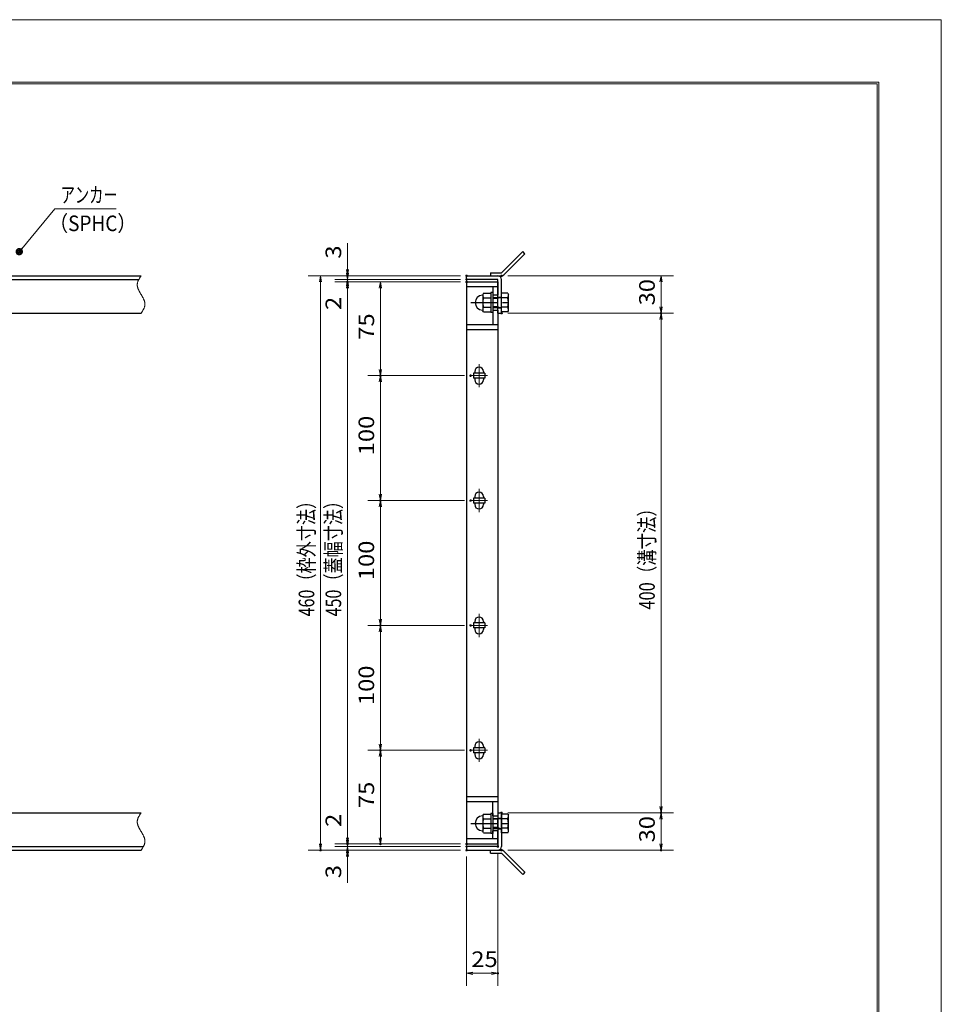
# Model space of a CAD drawing. Units: millimetres. Extents: x -1050 to 1050, y -743 to 742.
# Drawn here: x 312 to 1050, y -46 to 742 of the extents above; entities that cross this region are included whole.
import ezdxf

# ---------------------------------------------------------------- set-up
doc = ezdxf.new("R2010")
doc.units = ezdxf.units.MM
doc.header["$LTSCALE"] = 5
doc.linetypes.add('JWW_CENTER1', pattern=[6.773333, 4.233333, -0.846667, 0.846667, -0.846667])
doc.linetypes.add('JWW_PHANTOM1', pattern=[6.773333, 3.386667, -0.846667, 0.423333, -0.846667, 0.423333, -0.846667])
for name, color, linetype in [('7-図\u3000枠', 7, 'Continuous'), ('アンカー', 7, 'Continuous'), ('中心線', 7, 'Continuous'), ('寸法注釈', 7, 'Continuous'), ('想像線', 7, 'Continuous'), ('枠', 7, 'Continuous'), ('締付部品', 7, 'Continuous'), ('蓋', 7, 'Continuous')]:
    doc.layers.add(name, color=color, linetype=linetype)
doc.styles.add('ＭＳ ゴシック', font='txt', dxfattribs={"height": 1})

# ---------------------------------------------------------------- blocks, each defined once
blk = doc.blocks.new('_OPEN_0-1_')
at = {"layer": '寸法注釈', "color": 2, "linetype": 'Continuous', "lineweight": 5}
for p, q in [((-1, 0.17), (0, 0)), ((0, 0), (-1, -0.17)), ((0, 0), (-1, 0))]:
    blk.add_line(p, q, dxfattribs=at)
blk = doc.blocks.new('A$C4F066A7F_0-B_')
at = {"layer": 'アンカー', "color": 7, "linetype": 'Continuous', "lineweight": 25}
for p, q in [((0, 19.3), (9.05, 19.3)), ((0, 17), (0, 19.3)), ((0, 17), (9.05, 17)), ((26.05, 0), (9.05, 17)), ((27.68, 1.63), (10.67, 18.63)), ((27.68, 1.63), (26.05, 0))]:
    blk.add_line(p, q, dxfattribs=at)
blk.add_arc((9.05, 17), 2.3, 45, 90, dxfattribs=at)
blk = doc.blocks.new('A$C6EB770D1_0-B_')
at = {"layer": 'アンカー', "color": 7, "linetype": 'Continuous', "lineweight": 25}
for p, q in [((26.05, 19.3), (9.05, 2.3)), ((27.68, 17.68), (10.67, 0.67)), ((27.68, 17.68), (26.05, 19.3)), ((0, 2.3), (9.05, 2.3)), ((0, 2.3), (0, 0)), ((0, 0), (9.05, 0))]:
    blk.add_line(p, q, dxfattribs=at)
blk.add_arc((9.05, 2.3), 2.3, 270, 315, dxfattribs=at)
blk = doc.blocks.new('A$C137235B9_0-8_')
at = {"layer": '締付部品', "color": 7, "linetype": 'Continuous', "lineweight": 25}
for p, q in [((16.09, 16), (16.09, 0)), ((17.69, 16), (16.09, 16)), ((17.69, 16), (17.69, 0)), ((10.17, 15.51), (9.59, 14.5)), ((9.59, 14.5), (9.59, 1.5)), ((10.17, 15.51), (16.09, 15.51)), ((10.17, 11.75), (16.09, 11.75)), ((17.69, 12), (24.69, 12)), ((21.69, 11.32), (17.69, 11.32)), ((21.69, 12.25), (24.69, 12.25)), ((22.87, 12), (21.69, 11.32)), ((21.69, 4), (21.69, 12)), ((24.69, 0.49), (24.69, 15.51)), ((29.61, 15.51), (24.69, 15.51)), ((29.61, 11.75), (24.69, 11.75)), ((29.61, 15.51), (30.19, 14.5)), ((30.19, 1.5), (30.19, 14.5)), ((10.17, 0.49), (9.59, 1.5)), ((10.17, 4.25), (16.09, 4.25)), ((10.17, 0.49), (16.09, 0.49)), ((17.69, 0), (16.09, 0)), ((21.69, 4.68), (17.69, 4.68)), ((17.69, 4), (24.69, 4)), ((22.87, 4), (21.69, 4.68)), ((21.69, 3.75), (24.69, 3.75)), ((29.61, 4.25), (24.69, 4.25)), ((29.61, 0.49), (24.69, 0.49)), ((29.61, 0.49), (30.19, 1.5))]:
    blk.add_line(p, q, dxfattribs=at)
at = {"layer": '締付部品', "color": 6, "linetype": 'JWW_CENTER1', "lineweight": 25}
blk.add_line((0, 8), (33.59, 8), dxfattribs=at)
at = {"layer": '締付部品', "color": 7, "linetype": 'Continuous', "lineweight": 25}
for centre, radius, start, end in [((9.59, 8), 6, 92.7294, 267.2706), ((9.29, 14.29), 0.3, 272.7294, 0), ((12.92, 13.63), 3.32, 180, 214.38425), ((22.01, 8), 12.42, 162.41205, 197.58795), ((26.87, 13.63), 3.32, 325.61575, 0), ((17.77, 8), 12.42, 342.41205, 17.58795), ((9.29, 1.71), 0.3, 0, 87.2706), ((12.92, 2.37), 3.32, 145.61575, 180), ((26.87, 2.37), 3.32, 0, 34.38425)]:
    blk.add_arc(centre, radius, start, end, dxfattribs=at)
blk = doc.blocks.new('_Dot_0-1_')
at = {"layer": '寸法注釈', "color": 2, "linetype": 'Continuous', "lineweight": 5}
for p, q in [((-0.5, 0), (-1, 0)), ((-0.48, 0.12), (-0.5, 0.06)), ((-0.5, 0.06), (-0.5, 0)), ((-0.5, 0), (-0.5, -0.06)), ((0, 0), (-0.5, 0)), ((-0.5, 0), (0, 0)), ((-0.46, 0.18), (-0.48, 0.12)), ((-0.44, 0.24), (-0.46, 0.18)), ((-0.4, 0.29), (-0.44, 0.24)), ((-0.36, 0.34), (-0.4, 0.29)), ((-0.32, 0.39), (-0.36, 0.34)), ((-0.27, 0.42), (-0.32, 0.39)), ((-0.21, 0.45), (-0.27, 0.42)), ((-0.15, 0.48), (-0.21, 0.45)), ((-0.09, 0.49), (-0.15, 0.48)), ((-0.03, 0.5), (-0.09, 0.49)), ((0.03, 0.5), (-0.03, 0.5)), ((0.5, 0), (0, 0)), ((0, 0), (0, 0)), ((0, 0), (0, 0)), ((0, 0), (0, 0)), ((0, 0), (0, 0)), ((0, 0), (0, 0)), ((0, 0), (0, 0)), ((0, 0), (0, 0)), ((0, 0), (0, 0)), ((0, 0), (0, 0)), ((0, 0), (0, 0)), ((0, 0), (0, 0)), ((0, 0), (0, 0)), ((0, 0), (0, 0)), ((0, 0), (0, 0)), ((0, 0), (0, 0)), ((0, 0), (0, 0)), ((0, 0), (0, 0)), ((0, 0), (0, 0)), ((0, 0), (0, 0)), ((0, 0), (0, 0)), ((0, 0), (0, 0)), ((0, 0), (0, 0)), ((0, 0), (0, 0)), ((0, 0), (0, 0)), ((0, 0), (0, 0)), ((0, 0), (0, 0)), ((0, 0), (0, 0)), ((0, 0), (0, 0)), ((0, 0), (0, 0)), ((0, 0), (0, 0)), ((0, 0), (0, 0)), ((0, 0), (0, 0)), ((0, 0), (0, 0)), ((0, 0), (0, 0)), ((0, 0), (0, 0)), ((0, 0), (0, 0)), ((0, 0), (0, 0)), ((0, 0), (0, 0)), ((0, 0), (0, 0)), ((0, 0), (0, 0)), ((0, 0), (0, 0)), ((0, 0), (0, 0)), ((0, 0), (0, 0)), ((0, 0), (0, 0)), ((0, 0), (0, 0)), ((0, 0), (0, 0)), ((0, 0), (0, 0)), ((0, 0), (0, 0)), ((0, 0), (0, 0)), ((0, 0), (0, 0)), ((0, 0), (0.5, 0)), ((0.09, 0.49), (0.03, 0.5)), ((0.15, 0.48), (0.09, 0.49)), ((0.21, 0.45), (0.15, 0.48)), ((0.27, 0.42), (0.21, 0.45)), ((0.32, 0.39), (0.27, 0.42)), ((0.36, 0.34), (0.32, 0.39)), ((0.4, 0.29), (0.36, 0.34)), ((0.44, 0.24), (0.4, 0.29)), ((0.46, 0.18), (0.44, 0.24)), ((0.48, 0.12), (0.46, 0.18)), ((0.5, 0.06), (0.48, 0.12)), ((0.5, 0), (0.5, 0.06)), ((-0.5, -0.06), (-0.48, -0.12)), ((-0.48, -0.12), (-0.46, -0.18)), ((-0.46, -0.18), (-0.44, -0.24)), ((-0.44, -0.24), (-0.4, -0.29)), ((-0.4, -0.29), (-0.36, -0.34)), ((-0.36, -0.34), (-0.32, -0.39)), ((-0.32, -0.39), (-0.27, -0.42)), ((-0.27, -0.42), (-0.21, -0.45)), ((-0.21, -0.45), (-0.15, -0.48)), ((-0.15, -0.48), (-0.09, -0.49)), ((-0.09, -0.49), (-0.03, -0.5)), ((-0.03, -0.5), (0.03, -0.5)), ((0.03, -0.5), (0.09, -0.49)), ((0.09, -0.49), (0.15, -0.48)), ((0.15, -0.48), (0.21, -0.45)), ((0.21, -0.45), (0.27, -0.42)), ((0.27, -0.42), (0.32, -0.39)), ((0.32, -0.39), (0.36, -0.34)), ((0.36, -0.34), (0.4, -0.29)), ((0.4, -0.29), (0.44, -0.24)), ((0.44, -0.24), (0.46, -0.18)), ((0.46, -0.18), (0.48, -0.12)), ((0.48, -0.12), (0.5, -0.06)), ((0.5, -0.06), (0.5, 0))]:
    blk.add_line(p, q, dxfattribs=at)
at = {"layer": '寸法注釈', "color": 2, "linetype": 'Continuous', "lineweight": 20}
for p, q in [((0.49, 0.1), (-0.49, 0.1)), ((0.4, 0.3), (-0.4, 0.3)), ((0.46, -0.2), (-0.46, -0.2)), ((0.3, -0.4), (-0.3, -0.4))]:
    blk.add_line(p, q, dxfattribs=at)

msp = doc.modelspace()

# ---------------------------------------------------------------- linework, layer by layer
at = {"layer": '7-図\u3000枠', "color": 4, "linetype": 'Continuous', "lineweight": 5}
for p, q in [((-975, 692.5), (1000, 692.5)), ((-973.75, 691.25), (998.75, 691.25)), ((998.75, -691.25), (998.75, 691.25)), ((1000, 692.5), (1000, -692.5))]:
    msp.add_line(p, q, dxfattribs=at)
at = {"layer": 'DEFPOINTS', "color": 4, "linetype": 'Continuous', "lineweight": 5}
for p, q in [((-1050, 742.5), (1050, 742.5)), ((1050, 742.5), (1050, -742.5))]:
    msp.add_line(p, q, dxfattribs=at)
at = {"layer": 'DEFPOINTS', "color": 4, "linetype": 'Continuous', "lineweight": 5, "const_width": 1}
for points in [[(575.18, 537.47, 0.414214), (574.68, 537.97, 0.414214), (574.18, 537.47, 0.414214), (574.68, 536.97, 0.414214)], [(670.56, 537.47, 0.414214), (670.06, 537.97, 0.414214), (669.56, 537.47, 0.414214), (670.06, 536.97, 0.414214)], [(670.56, 537.47, 0.414214), (670.06, 537.97, 0.414214), (669.56, 537.47, 0.414214), (670.06, 536.97, 0.414214)], [(698.61, 537.47, 0.414214), (698.11, 537.97, 0.414214), (697.61, 537.47, 0.414214), (698.11, 536.97, 0.414214)], [(575.18, 532.47, 0.414214), (574.68, 532.97, 0.414214), (574.18, 532.47, 0.414214), (574.68, 531.97, 0.414214)], [(670.56, 534.47, 0.414214), (670.06, 534.97, 0.414214), (669.56, 534.47, 0.414214), (670.06, 533.97, 0.414214)], [(670.56, 534.47, 0.414214), (670.06, 534.97, 0.414214), (669.56, 534.47, 0.414214), (670.06, 533.97, 0.414214)], [(670.56, 532.47, 0.414214), (670.06, 532.97, 0.414214), (669.56, 532.47, 0.414214), (670.06, 531.97, 0.414214)], [(670.56, 532.47, 0.414214), (670.06, 532.97, 0.414214), (669.56, 532.47, 0.414214), (670.06, 531.97, 0.414214)], [(670.56, 532.47, 0.414214), (670.06, 532.97, 0.414214), (669.56, 532.47, 0.414214), (670.06, 531.97, 0.414214)], [(698.61, 507.47, 0.414214), (698.11, 507.97, 0.414214), (697.61, 507.47, 0.414214), (698.11, 506.97, 0.414214)], [(698.61, 507.47, 0.414214), (698.11, 507.97, 0.414214), (697.61, 507.47, 0.414214), (698.11, 506.97, 0.414214)], [(826.18, 507.47, 0.414214), (825.68, 507.97, 0.414214), (825.18, 507.47, 0.414214), (825.68, 506.97, 0.414214)], [(601.56, 457.47, 0.414214), (601.06, 457.97, 0.414214), (600.56, 457.47, 0.414214), (601.06, 456.97, 0.414214)], [(673.75, 457.47, 0.414214), (673.25, 457.97, 0.414214), (672.75, 457.47, 0.414214), (673.25, 456.97, 0.414214)], [(673.75, 457.47, 0.414214), (673.25, 457.97, 0.414214), (672.75, 457.47, 0.414214), (673.25, 456.97, 0.414214)], [(601.56, 357.47, 0.414214), (601.06, 357.97, 0.414214), (600.56, 357.47, 0.414214), (601.06, 356.97, 0.414214)], [(673.75, 357.47, 0.414214), (673.25, 357.97, 0.414214), (672.75, 357.47, 0.414214), (673.25, 356.97, 0.414214)], [(673.75, 357.47, 0.414214), (673.25, 357.97, 0.414214), (672.75, 357.47, 0.414214), (673.25, 356.97, 0.414214)], [(601.56, 257.47, 0.414214), (601.06, 257.97, 0.414214), (600.56, 257.47, 0.414214), (601.06, 256.97, 0.414214)], [(673.75, 257.47, 0.414214), (673.25, 257.97, 0.414214), (672.75, 257.47, 0.414214), (673.25, 256.97, 0.414214)], [(673.75, 257.47, 0.414214), (673.25, 257.97, 0.414214), (672.75, 257.47, 0.414214), (673.25, 256.97, 0.414214)], [(601.56, 157.47, 0.414214), (601.06, 157.97, 0.414214), (600.56, 157.47, 0.414214), (601.06, 156.97, 0.414214)], [(673.75, 157.47, 0.414214), (673.25, 157.97, 0.414214), (672.75, 157.47, 0.414214), (673.25, 156.97, 0.414214)], [(673.75, 157.47, 0.414214), (673.25, 157.97, 0.414214), (672.75, 157.47, 0.414214), (673.25, 156.97, 0.414214)], [(698.56, 107.47, 0.414214), (698.06, 107.97, 0.414214), (697.56, 107.47, 0.414214), (698.06, 106.97, 0.414214)], [(698.56, 107.47, 0.414214), (698.06, 107.97, 0.414214), (697.56, 107.47, 0.414214), (698.06, 106.97, 0.414214)], [(826.18, 107.47, 0.414214), (825.68, 107.97, 0.414214), (825.18, 107.47, 0.414214), (825.68, 106.97, 0.414214)], [(575.18, 82.47, 0.414214), (574.68, 82.97, 0.414214), (574.18, 82.47, 0.414214), (574.68, 81.97, 0.414214)], [(575.18, 82.47, 0.414214), (574.68, 82.97, 0.414214), (574.18, 82.47, 0.414214), (574.68, 81.97, 0.414214)], [(601.56, 82.47, 0.414214), (601.06, 82.97, 0.414214), (600.56, 82.47, 0.414214), (601.06, 81.97, 0.414214)], [(670.56, 82.47, 0.414214), (670.06, 82.97, 0.414214), (669.56, 82.47, 0.414214), (670.06, 81.97, 0.414214)], [(670.56, 82.47, 0.414214), (670.06, 82.97, 0.414214), (669.56, 82.47, 0.414214), (670.06, 81.97, 0.414214)], [(670.56, 82.47, 0.414214), (670.06, 82.97, 0.414214), (669.56, 82.47, 0.414214), (670.06, 81.97, 0.414214)], [(670.56, 80.47, 0.414214), (670.06, 80.97, 0.414214), (669.56, 80.47, 0.414214), (670.06, 79.97, 0.414214)], [(670.56, 80.47, 0.414214), (670.06, 80.97, 0.414214), (669.56, 80.47, 0.414214), (670.06, 79.97, 0.414214)], [(695.56, 80.47, 0.414214), (695.06, 80.97, 0.414214), (694.56, 80.47, 0.414214), (695.06, 79.97, 0.414214)], [(553.65, 77.47, 0.414214), (553.15, 77.97, 0.414214), (552.65, 77.47, 0.414214), (553.15, 76.97, 0.414214)], [(575.18, 77.47, 0.414214), (574.68, 77.97, 0.414214), (574.18, 77.47, 0.414214), (574.68, 76.97, 0.414214)], [(670.56, 77.47, 0.414214), (670.06, 77.97, 0.414214), (669.56, 77.47, 0.414214), (670.06, 76.97, 0.414214)], [(670.56, 77.47, 0.414214), (670.06, 77.97, 0.414214), (669.56, 77.47, 0.414214), (670.06, 76.97, 0.414214)], [(670.56, 77.47, 0.414214), (670.06, 77.97, 0.414214), (669.56, 77.47, 0.414214), (670.06, 76.97, 0.414214)], [(698.61, 77.47, 0.414214), (698.11, 77.97, 0.414214), (697.61, 77.47, 0.414214), (698.11, 76.97, 0.414214)], [(826.18, 77.47, 0.414214), (825.68, 77.97, 0.414214), (825.18, 77.47, 0.414214), (825.68, 76.97, 0.414214)], [(695.56, -21.05, 0.414214), (695.06, -20.55, 0.414214), (694.56, -21.05, 0.414214), (695.06, -21.55, 0.414214)]]:
    msp.add_lwpolyline(points, format="xyb", close=True, dxfattribs=at)
at = {"layer": '中心線', "color": 6, "linetype": 'JWW_CENTER1', "lineweight": 18}
for p, q in [((680.06, 466.78), (680.06, 448.17)), ((686.87, 457.47), (673.25, 457.47)), ((680.06, 366.78), (680.06, 348.17)), ((686.87, 357.47), (673.25, 357.47)), ((680.06, 266.78), (680.06, 248.17)), ((686.87, 257.47), (673.25, 257.47)), ((680.06, 166.78), (680.06, 148.17)), ((686.87, 157.47), (673.25, 157.47))]:
    msp.add_line(p, q, dxfattribs=at)
at = {"layer": '寸法注釈', "color": 2, "linetype": 'Continuous', "lineweight": 18}
for p, q in [((340.42, 590.97), (312.7, 557.54)), ((389.48, 590.97), (340.42, 590.97)), ((574.68, 542.47), (574.68, 563.59)), ((574.68, 539.47), (574.68, 544.47)), ((665.06, 537.47), (543.15, 537.47)), ((665.06, 537.47), (564.68, 537.47)), ((574.68, 534.47), (574.68, 537.47)), ((703.11, 537.47), (835.68, 537.47)), ((553.15, 532.47), (553.15, 82.47)), ((665.06, 534.47), (564.68, 534.47)), ((665.06, 534.47), (564.68, 534.47)), ((665.06, 532.47), (564.68, 532.47)), ((665.06, 532.47), (564.68, 532.47)), ((574.68, 534.47), (574.68, 532.47)), ((574.68, 529.47), (574.68, 524.47)), ((665.06, 532.47), (591.06, 532.47)), ((825.68, 532.47), (825.68, 512.47)), ((574.68, 527.47), (574.68, 506.36)), ((574.68, 527.47), (574.68, 87.47)), ((601.06, 527.47), (601.06, 462.47)), ((703.11, 507.47), (835.68, 507.47)), ((703.11, 507.47), (835.68, 507.47)), ((825.68, 502.47), (825.68, 112.47)), ((668.25, 457.47), (591.06, 457.47)), ((668.25, 457.47), (591.06, 457.47)), ((601.06, 452.47), (601.06, 362.47)), ((668.25, 357.47), (591.06, 357.47)), ((668.25, 357.47), (591.06, 357.47)), ((601.06, 352.47), (601.06, 262.47)), ((668.25, 257.47), (591.06, 257.47)), ((668.25, 257.47), (591.06, 257.47)), ((601.06, 252.47), (601.06, 162.47)), ((668.25, 157.47), (591.06, 157.47)), ((668.25, 157.47), (591.06, 157.47)), ((601.06, 152.47), (601.06, 87.47)), ((574.68, 87.47), (574.68, 108.59)), ((703.06, 107.47), (835.68, 107.47)), ((703.06, 107.47), (835.68, 107.47)), ((825.68, 102.47), (825.68, 82.47)), ((574.68, 85.47), (574.68, 90.47)), ((665.06, 82.47), (564.68, 82.47)), ((665.06, 82.47), (564.68, 82.47)), ((665.06, 80.47), (564.68, 80.47)), ((665.06, 80.47), (564.68, 80.47)), ((574.68, 80.47), (574.68, 82.47)), ((574.68, 80.47), (574.68, 77.47)), ((665.06, 82.47), (591.06, 82.47)), ((665.06, 77.47), (543.15, 77.47)), ((665.06, 77.47), (564.68, 77.47)), ((574.68, 75.47), (574.68, 70.47)), ((574.68, 72.47), (574.68, 51.36)), ((670.06, 72.47), (670.06, -31.05)), ((695.06, 75.47), (695.06, -31.05)), ((703.11, 77.47), (835.68, 77.47)), ((675.06, -21.05), (690.06, -21.05))]:
    msp.add_line(p, q, dxfattribs=at)
at = {"layer": '想像線', "color": 4, "linetype": 'JWW_PHANTOM1', "lineweight": 15}
for p, q in [((408.79, 536.3), (408.61, 536.01)), ((408.98, 536.59), (408.79, 536.3)), ((409.17, 536.89), (408.98, 536.59)), ((409.36, 537.18), (409.17, 536.89)), ((409.55, 537.47), (409.36, 537.18)), ((406.47, 530.68), (406.46, 530.38)), ((406.46, 530.38), (406.46, 530.08)), ((406.46, 530.08), (406.48, 529.78)), ((406.5, 530.98), (406.47, 530.68)), ((406.48, 529.78), (406.51, 529.48)), ((406.54, 531.28), (406.5, 530.98)), ((406.51, 529.48), (406.55, 529.18)), ((406.59, 531.58), (406.54, 531.28)), ((406.55, 529.18), (406.6, 528.88)), ((406.66, 531.87), (406.59, 531.58)), ((406.6, 528.88), (406.67, 528.57)), ((406.74, 532.17), (406.66, 531.87)), ((406.67, 528.57), (406.74, 528.27)), ((406.83, 532.47), (406.74, 532.17)), ((406.74, 528.27), (406.83, 527.97)), ((406.94, 532.76), (406.83, 532.47)), ((407.05, 533.06), (406.94, 532.76)), ((407.17, 533.36), (407.05, 533.06)), ((407.3, 533.65), (407.17, 533.36)), ((407.44, 533.95), (407.3, 533.65)), ((407.59, 534.24), (407.44, 533.95)), ((407.75, 534.54), (407.59, 534.24)), ((407.91, 534.83), (407.75, 534.54)), ((408.08, 535.13), (407.91, 534.83)), ((408.25, 535.42), (408.08, 535.13)), ((408.43, 535.71), (408.25, 535.42)), ((408.61, 536.01), (408.43, 535.71)), ((406.83, 527.97), (406.93, 527.67)), ((406.93, 527.67), (407.03, 527.36)), ((407.03, 527.36), (407.15, 527.06)), ((407.15, 527.06), (407.27, 526.75)), ((407.27, 526.75), (407.4, 526.45)), ((407.4, 526.45), (407.54, 526.14)), ((407.54, 526.14), (407.68, 525.84)), ((407.68, 525.84), (407.83, 525.53)), ((407.83, 525.53), (407.99, 525.23)), ((407.99, 525.23), (408.15, 524.92)), ((408.15, 524.92), (408.32, 524.62)), ((408.32, 524.62), (408.48, 524.31)), ((408.48, 524.31), (408.66, 524.01)), ((408.66, 524.01), (408.83, 523.7)), ((408.83, 523.7), (409.01, 523.39)), ((409.01, 523.39), (409.19, 523.09)), ((409.19, 523.09), (409.37, 522.78)), ((409.37, 522.78), (409.55, 522.47)), ((409.73, 522.17), (409.55, 522.47)), ((409.91, 521.86), (409.73, 522.17)), ((410.09, 521.56), (409.91, 521.86)), ((410.27, 521.25), (410.09, 521.56)), ((410.44, 520.94), (410.27, 521.25)), ((410.62, 520.64), (410.44, 520.94)), ((410.78, 520.33), (410.62, 520.64)), ((410.95, 520.03), (410.78, 520.33)), ((411.11, 519.72), (410.95, 520.03)), ((411.27, 519.42), (411.11, 519.72)), ((411.42, 519.11), (411.27, 519.42)), ((411.56, 518.81), (411.42, 519.11)), ((411.7, 518.5), (411.56, 518.81)), ((411.83, 518.2), (411.7, 518.5)), ((411.95, 517.89), (411.83, 518.2)), ((412.07, 517.59), (411.95, 517.89)), ((412.17, 517.28), (412.07, 517.59)), ((412.16, 512.19), (412.27, 512.48)), ((412.27, 516.98), (412.17, 517.28)), ((412.36, 516.68), (412.27, 516.98)), ((412.27, 512.48), (412.36, 512.78)), ((412.43, 516.38), (412.36, 516.68)), ((412.36, 512.78), (412.44, 513.08)), ((412.5, 516.07), (412.43, 516.38)), ((412.44, 513.08), (412.51, 513.37)), ((412.55, 515.77), (412.5, 516.07)), ((412.51, 513.37), (412.56, 513.67)), ((412.59, 515.47), (412.55, 515.77)), ((412.56, 513.67), (412.6, 513.97)), ((412.62, 515.17), (412.59, 515.47)), ((412.6, 513.97), (412.63, 514.27)), ((412.64, 514.87), (412.62, 515.17)), ((412.63, 514.27), (412.64, 514.57)), ((412.64, 514.57), (412.64, 514.87)), ((409.55, 507.47), (409.74, 507.77)), ((409.74, 507.77), (409.93, 508.06)), ((409.93, 508.06), (410.12, 508.36)), ((410.12, 508.36), (410.31, 508.65)), ((410.31, 508.65), (410.49, 508.94)), ((410.49, 508.94), (410.67, 509.24)), ((410.67, 509.24), (410.85, 509.53)), ((410.85, 509.53), (411.02, 509.82)), ((411.02, 509.82), (411.19, 510.12)), ((411.19, 510.12), (411.35, 510.41)), ((411.35, 510.41), (411.51, 510.71)), ((411.51, 510.71), (411.66, 511)), ((411.66, 511), (411.8, 511.3)), ((411.8, 511.3), (411.93, 511.59)), ((411.93, 511.59), (412.05, 511.89)), ((412.05, 511.89), (412.16, 512.19)), ((406.94, 102.76), (406.83, 102.47)), ((407.05, 103.06), (406.94, 102.76)), ((407.17, 103.36), (407.05, 103.06)), ((407.3, 103.65), (407.17, 103.36)), ((407.44, 103.95), (407.3, 103.65)), ((407.59, 104.24), (407.44, 103.95)), ((407.75, 104.54), (407.59, 104.24)), ((407.91, 104.83), (407.75, 104.54)), ((408.08, 105.13), (407.91, 104.83)), ((408.25, 105.42), (408.08, 105.13)), ((408.43, 105.71), (408.25, 105.42)), ((408.61, 106.01), (408.43, 105.71)), ((408.79, 106.3), (408.61, 106.01)), ((408.98, 106.59), (408.79, 106.3)), ((409.17, 106.89), (408.98, 106.59)), ((409.36, 107.18), (409.17, 106.89)), ((409.55, 107.47), (409.36, 107.18)), ((406.47, 100.68), (406.46, 100.38)), ((406.46, 100.38), (406.46, 100.08)), ((406.46, 100.08), (406.48, 99.78)), ((406.5, 100.98), (406.47, 100.68)), ((406.48, 99.78), (406.51, 99.48)), ((406.54, 101.28), (406.5, 100.98)), ((406.51, 99.48), (406.55, 99.18)), ((406.59, 101.58), (406.54, 101.28)), ((406.55, 99.18), (406.6, 98.88)), ((406.66, 101.87), (406.59, 101.58)), ((406.6, 98.88), (406.67, 98.57)), ((406.74, 102.17), (406.66, 101.87)), ((406.67, 98.57), (406.74, 98.27)), ((406.83, 102.47), (406.74, 102.17)), ((406.74, 98.27), (406.83, 97.97)), ((406.83, 97.97), (406.93, 97.67)), ((406.93, 97.67), (407.03, 97.36)), ((407.03, 97.36), (407.15, 97.06)), ((407.15, 97.06), (407.27, 96.75)), ((407.27, 96.75), (407.4, 96.45)), ((407.4, 96.45), (407.54, 96.14)), ((407.54, 96.14), (407.68, 95.84)), ((407.68, 95.84), (407.83, 95.53)), ((407.83, 95.53), (407.99, 95.23)), ((407.99, 95.23), (408.15, 94.92)), ((408.15, 94.92), (408.32, 94.62)), ((408.32, 94.62), (408.48, 94.31)), ((408.48, 94.31), (408.66, 94.01)), ((408.66, 94.01), (408.83, 93.7)), ((408.83, 93.7), (409.01, 93.39)), ((409.01, 93.39), (409.19, 93.09)), ((409.19, 93.09), (409.37, 92.78)), ((409.37, 92.78), (409.55, 92.47)), ((409.73, 92.17), (409.55, 92.47)), ((409.91, 91.86), (409.73, 92.17)), ((410.09, 91.56), (409.91, 91.86)), ((410.27, 91.25), (410.09, 91.56)), ((410.44, 90.94), (410.27, 91.25)), ((410.62, 90.64), (410.44, 90.94)), ((410.78, 90.33), (410.62, 90.64)), ((410.95, 90.03), (410.78, 90.33)), ((411.11, 89.72), (410.95, 90.03)), ((411.27, 89.42), (411.11, 89.72)), ((411.42, 89.11), (411.27, 89.42)), ((411.56, 88.81), (411.42, 89.11)), ((411.7, 88.5), (411.56, 88.81)), ((411.83, 88.2), (411.7, 88.5)), ((411.95, 87.89), (411.83, 88.2)), ((412.07, 87.59), (411.95, 87.89)), ((412.17, 87.28), (412.07, 87.59)), ((412.27, 86.98), (412.17, 87.28)), ((412.36, 86.68), (412.27, 86.98)), ((410.31, 78.65), (410.49, 78.94)), ((410.49, 78.94), (410.67, 79.24)), ((410.67, 79.24), (410.85, 79.53)), ((410.85, 79.53), (411.02, 79.82)), ((411.02, 79.82), (411.19, 80.12)), ((411.19, 80.12), (411.35, 80.41)), ((411.35, 80.41), (411.51, 80.71)), ((411.51, 80.71), (411.66, 81)), ((411.66, 81), (411.8, 81.3)), ((411.8, 81.3), (411.93, 81.59)), ((411.93, 81.59), (412.05, 81.89)), ((412.05, 81.89), (412.16, 82.19)), ((412.16, 82.19), (412.27, 82.48)), ((412.27, 82.48), (412.36, 82.78)), ((412.43, 86.38), (412.36, 86.68)), ((412.36, 82.78), (412.44, 83.08)), ((412.5, 86.07), (412.43, 86.38)), ((412.44, 83.08), (412.51, 83.37)), ((412.55, 85.77), (412.5, 86.07)), ((412.51, 83.37), (412.56, 83.67)), ((412.59, 85.47), (412.55, 85.77)), ((412.56, 83.67), (412.6, 83.97)), ((412.62, 85.17), (412.59, 85.47)), ((412.6, 83.97), (412.63, 84.27)), ((412.64, 84.87), (412.62, 85.17)), ((412.63, 84.27), (412.64, 84.57)), ((412.64, 84.57), (412.64, 84.87)), ((409.55, 77.47), (409.74, 77.77)), ((409.74, 77.77), (409.93, 78.06)), ((409.93, 78.06), (410.12, 78.36)), ((410.12, 78.36), (410.31, 78.65))]:
    msp.add_line(p, q, dxfattribs=at)
at = {"layer": '枠', "color": 7, "linetype": 'Continuous', "lineweight": 25}
for p, q in [((-795.45, 537.47), (409.55, 537.47)), ((670.06, 537.47), (695.06, 537.47)), ((670.06, 534.47), (670.06, 537.47)), ((-792.45, 534.47), (407.71, 534.47)), ((695.06, 534.47), (670.06, 534.47)), ((695.06, 507.47), (695.06, 534.47)), ((698.06, 507.47), (698.06, 534.47)), ((204.55, 507.47), (409.55, 507.47)), ((695.06, 507.47), (698.06, 507.47)), ((204.55, 107.47), (409.55, 107.47)), ((695.06, 107.47), (695.06, 80.47)), ((695.06, 107.47), (698.06, 107.47)), ((698.06, 107.47), (698.06, 80.47)), ((-792.45, 80.47), (411.39, 80.47)), ((695.06, 80.47), (670.06, 80.47)), ((670.06, 80.47), (670.06, 77.47)), ((-795.45, 77.47), (409.55, 77.47)), ((670.06, 77.47), (695.06, 77.47))]:
    msp.add_line(p, q, dxfattribs=at)
for centre, start, end in [((695.06, 534.47), 0, 90), ((695.06, 80.47), 270, 0)]:
    msp.add_arc(centre, 3, start, end, dxfattribs=at)
at = {"layer": '蓋', "color": 5, "linetype": 'Continuous', "lineweight": 25}
for p, q in [((670.06, 532.47), (670.06, 82.47)), ((670.06, 532.47), (695.06, 532.47)), ((695.06, 528.47), (670.06, 528.47)), ((691.06, 528.47), (691.06, 521.98)), ((695.06, 532.47), (695.06, 521.98)), ((695.06, 521.98), (691.06, 521.98)), ((691.06, 509.98), (695.06, 509.98)), ((691.06, 509.98), (691.06, 498.47)), ((695.06, 509.98), (695.06, 104.97)), ((670.06, 498.47), (695.06, 498.47)), ((670.06, 494.47), (695.06, 494.47)), ((675.56, 459.47), (675.56, 455.47)), ((684.56, 459.47), (675.56, 459.47)), ((676.56, 460.72), (676.56, 459.47)), ((683.56, 460.72), (683.56, 459.47)), ((684.56, 459.47), (684.56, 455.47)), ((684.56, 455.47), (675.56, 455.47)), ((676.56, 455.47), (676.56, 454.22)), ((683.56, 455.47), (683.56, 454.22)), ((675.56, 359.47), (675.56, 355.47)), ((684.56, 359.47), (675.56, 359.47)), ((684.56, 355.47), (675.56, 355.47)), ((676.56, 360.72), (676.56, 359.47)), ((676.56, 355.47), (676.56, 354.22)), ((683.56, 360.72), (683.56, 359.47)), ((683.56, 355.47), (683.56, 354.22)), ((684.56, 359.47), (684.56, 355.47)), ((676.56, 260.72), (676.56, 259.47)), ((683.56, 260.72), (683.56, 259.47)), ((684.56, 259.47), (675.56, 259.47)), ((675.56, 259.47), (675.56, 255.47)), ((684.56, 255.47), (675.56, 255.47)), ((676.56, 255.47), (676.56, 254.22)), ((683.56, 255.47), (683.56, 254.22)), ((684.56, 259.47), (684.56, 255.47)), ((684.56, 159.47), (675.56, 159.47)), ((675.56, 159.47), (675.56, 155.47)), ((676.56, 160.72), (676.56, 159.47)), ((683.56, 160.72), (683.56, 159.47)), ((684.56, 159.47), (684.56, 155.47)), ((684.56, 155.47), (675.56, 155.47)), ((676.56, 155.47), (676.56, 154.22)), ((683.56, 155.47), (683.56, 154.22)), ((670.06, 120.47), (695.06, 120.47)), ((670.06, 116.47), (695.06, 116.47)), ((691.06, 104.97), (691.06, 116.47)), ((691.06, 104.97), (695.06, 104.97)), ((695.06, 92.97), (691.06, 92.97)), ((691.06, 86.47), (691.06, 92.97)), ((695.06, 82.47), (695.06, 92.97)), ((695.06, 86.47), (670.06, 86.47)), ((670.06, 82.47), (695.06, 82.47))]:
    msp.add_line(p, q, dxfattribs=at)
at = {"layer": '蓋', "color": 7, "linetype": 'Continuous', "lineweight": 25, "const_width": 1}
for points in [[(670.56, 532.47, 0.414214), (670.06, 532.97, 0.414214), (669.56, 532.47, 0.414214), (670.06, 531.97, 0.414214)], [(670.56, 82.47, 0.414214), (670.06, 82.97, 0.414214), (669.56, 82.47, 0.414214), (670.06, 81.97, 0.414214)]]:
    msp.add_lwpolyline(points, format="xyb", close=True, dxfattribs=at)
at = {"layer": '蓋', "color": 5, "linetype": 'Continuous', "lineweight": 25}
for centre, start, end in [((680.06, 460.72), 0, 180), ((680.06, 454.22), 180, 0), ((680.06, 360.72), 0, 180), ((680.06, 354.22), 180, 0), ((680.06, 260.72), 0, 180), ((680.06, 254.22), 180, 0), ((680.06, 160.72), 0, 180), ((680.06, 154.22), 180, 0)]:
    msp.add_arc(centre, 3.5, start, end, dxfattribs=at)

# ---------------------------------------------------------------- block references
at = {"layer": 'アンカー', "color": 7, "linetype": 'Continuous', "lineweight": 25}
for name, p in [('A$C6EB770D1_0-B_', (689.06, 537.47)), ('A$C4F066A7F_0-B_', (689.06, 58.17))]:
    msp.add_blockref(name, p, dxfattribs=at)
at = {"layer": '寸法注釈', "color": 2, "linetype": 'Continuous', "lineweight": 18, "xscale": 5, "yscale": 5}
for name, p, rotation in [('_Dot_0-1_', (312.05, 556.78), 229.3311287802512), ('_OPEN_0-1_', (553.15, 537.47), 90), ('_OPEN_0-1_', (574.68, 537.47), 270), ('_OPEN_0-1_', (574.68, 534.47), 270), ('_OPEN_0-1_', (825.68, 537.47), 90), ('_OPEN_0-1_', (574.68, 534.47), 90), ('_OPEN_0-1_', (574.68, 532.47), 90), ('_OPEN_0-1_', (574.68, 532.47), 90), ('_OPEN_0-1_', (601.06, 532.47), 90), ('_OPEN_0-1_', (825.68, 507.47), 270), ('_OPEN_0-1_', (825.68, 507.47), 90), ('_OPEN_0-1_', (601.06, 457.47), 270), ('_OPEN_0-1_', (601.06, 457.47), 90), ('_OPEN_0-1_', (601.06, 357.47), 270), ('_OPEN_0-1_', (601.06, 357.47), 90), ('_OPEN_0-1_', (601.06, 257.47), 270), ('_OPEN_0-1_', (601.06, 257.47), 90), ('_OPEN_0-1_', (601.06, 157.47), 270), ('_OPEN_0-1_', (601.06, 157.47), 90), ('_OPEN_0-1_', (825.68, 107.47), 270), ('_OPEN_0-1_', (825.68, 107.47), 90), ('_OPEN_0-1_', (574.68, 82.47), 270), ('_OPEN_0-1_', (574.68, 82.47), 270), ('_OPEN_0-1_', (601.06, 82.47), 270), ('_OPEN_0-1_', (553.15, 77.47), 270), ('_OPEN_0-1_', (574.68, 80.47), 270), ('_OPEN_0-1_', (574.68, 80.47), 90), ('_OPEN_0-1_', (825.68, 77.47), 270), ('_OPEN_0-1_', (574.68, 77.47), 90), ('_OPEN_0-1_', (670.06, -21.05), 180)]:
    msp.add_blockref(name, p, dxfattribs=dict(at, rotation=rotation))
msp.add_blockref('_OPEN_0-1_', (695.06, -21.05), dxfattribs=at)
at = {"layer": '締付部品', "color": 7, "linetype": 'Continuous', "lineweight": 25}
for p in [(673.37, 507.97), (673.37, 90.97)]:
    msp.add_blockref('A$C137235B9_0-8_', p, dxfattribs=at)

# ---------------------------------------------------------------- texts
at = {"layer": '寸法注釈', "color": 7, "linetype": 'Continuous', "lineweight": 18, "style": 'ＭＳ ゴシック'}
for s, width, p in [('アンカー', 0.667747, (345.2, 595.97)), ('（SPHC）', 0.891552, (335.93, 573.18)), ('25', 1.115358, (673.83, -16.05))]:
    msp.add_text(s, height=12.497, dxfattribs=dict(at, width=width)).set_placement(p)
for s, height, width, p in [('3', 12.5, 1.115358, (569.68, 551.16)), ('30', 12.497, 1.115358, (820.68, 513.74)), ('2', 12.5, 1.115358, (569.68, 510.05)), ('75', 12.497, 1.115358, (596.06, 486.24)), ('100', 12.497, 1.115358, (596.06, 393.72)), ('460（枠外寸法）', 12.5, 0.757075, (548.15, 264.68)), ('450（蓋幅寸法）', 12.5, 0.757075, (569.68, 264.68)), ('400（溝寸法）', 12.5, 0.770844, (820.68, 270.18)), ('100', 12.497, 1.115358, (596.06, 293.72)), ('100', 12.497, 1.115358, (596.06, 193.72)), ('75', 12.497, 1.115358, (596.06, 111.24)), ('2', 12.5, 1.115358, (569.68, 96.16)), ('30', 12.497, 1.115358, (820.68, 83.74)), ('3', 12.5, 1.115358, (569.68, 55.05))]:
    msp.add_text(s, height=height, rotation=90, dxfattribs=dict(at, width=width)).set_placement(p)

doc.saveas('drawing.dxf')
